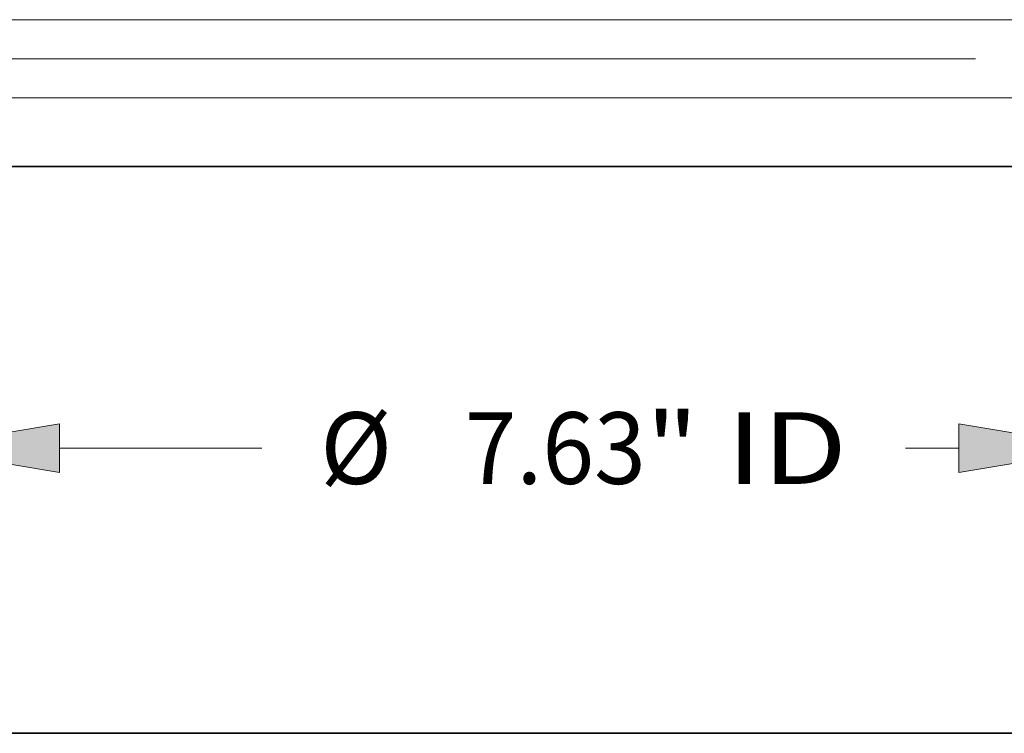
# Model space of a CAD drawing. Extents: x 0 to 10.8, y 0 to 8.2.
# Drawn here: x 2.8 to 4.1, y 0.2 to 1.2 of the extents above; entities that cross this region are included whole.
import ezdxf
from ezdxf.enums import TextEntityAlignment as Align

# ---------------------------------------------------------------- set-up
doc = ezdxf.new("R2010")
doc.units = 0
doc.header["$MEASUREMENT"] = 0
doc.layers.get('0').update_dxf_attribs({"lineweight": 13})
doc.layers.add('1', color=7, linetype='Continuous', lineweight=13)
doc.styles.get("Standard").update_dxf_attribs({"font": 'isocp.shx'})

# ---------------------------------------------------------------- blocks, each defined once
blk = doc.blocks.new('BLOCK16')
at = {"color": 7, "lineweight": 13, "ltscale": 0.03937}
for p, q in [((-3.8125, -0.11714), (-3.8125, -1.920995)), ((3.8125, -0.11714), (3.8125, -1.920995)), ((-2.879977, -1.553855), (-1.584173, -1.553855))]:
    blk.add_line(p, q, dxfattribs=at)
at = {"color": 7, "lineweight": 13, "ltscale": 0.008554}
blk.add_line((2.537835, -1.553855), (2.879977, -1.553855), dxfattribs=at)
at = {"color": 7, "lineweight": 13, "ltscale": 0.03937}
for points in [[(-2.879977, -1.398435), (-3.8125, -1.553855), (-2.879977, -1.709275)], [(2.879977, -1.709275), (3.8125, -1.553855), (2.879977, -1.398435)]]:
    blk.add_lwpolyline(points, close=True, dxfattribs=at)
for points in [[(-2.879977, -1.398435), (-3.8125, -1.553855), (-2.879977, -1.398435), (-2.879977, -1.709275)], [(2.879977, -1.709275), (3.8125, -1.553855), (2.879977, -1.709275), (2.879977, -1.398435)]]:
    blk.add_solid(points, dxfattribs=at)
for s, p, p2 in [('%%c', (-1.211158, -1.783318), (-0.752233, -1.783318)), ('7.63', (-0.285964, -1.783318), (0.874613, -1.783318)), ('"', (0.874613, -1.783318), (1.211158, -1.783318)), (' ID', (1.211158, -1.783318), (2.164821, -1.783318))]:
    blk.add_text(s, height=0.458925, dxfattribs=at).set_placement(p, p2, align=Align.FIT)
blk = doc.blocks.new('BLOCK19')
at = {"color": 7, "lineweight": 13, "ltscale": 0.03937}
blk.add_line((2.987121, 0.94), (-11.117065, 0.94), dxfattribs=at)
blk = doc.blocks.new('BLOCK20')
at = {"color": 7, "lineweight": 13, "ltscale": 0.03937}
for p, q in [((3.44536, 1.19), (-7.63855, 1.19)), ((3.44536, 0.69), (-7.63855, 0.69))]:
    blk.add_line(p, q, dxfattribs=at)

msp = doc.modelspace()

# ---------------------------------------------------------------- linework, layer by layer
at = {"color": 7, "lineweight": 35, "ltscale": 0.03937}
msp.add_line((2.7299, 1.0286), (4.2651, 1.0286), dxfattribs=at)
at = {"layer": '1', "color": 7, "lineweight": 35, "ltscale": 0.03937}
msp.add_line((0.25, 0.25), (10.75, 0.25), dxfattribs=at)

# ---------------------------------------------------------------- block references
at = {"lineweight": 0, "xscale": 0.214469, "yscale": 0.214469, "zscale": 0.214469}
for name in ['BLOCK20', 'BLOCK19', 'BLOCK16']:
    msp.add_blockref(name, (3.4475, 0.975), dxfattribs=at)

doc.saveas('drawing.dxf')
